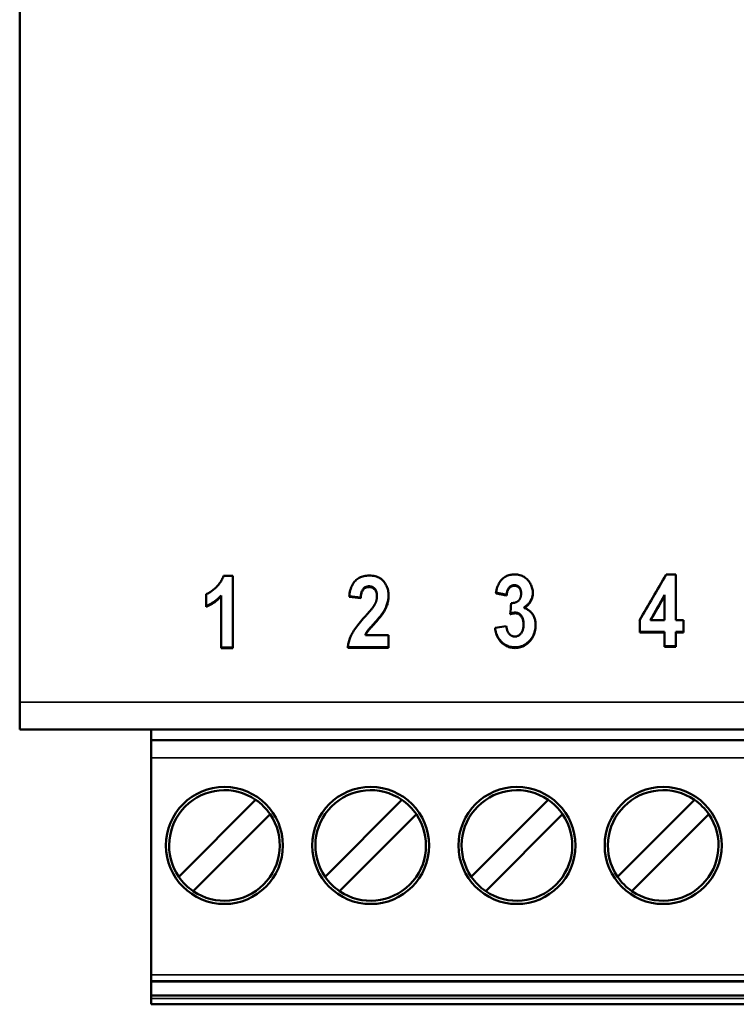
# Model space of a CAD drawing. Units: millimetres. Extents: x 155 to 371, y 94 to 231.
# Drawn here: x 155 to 179, y 94 to 128 of the extents above; entities that cross this region are included whole.
import ezdxf

# ---------------------------------------------------------------- set-up
doc = ezdxf.new("R2010")
doc.units = ezdxf.units.MM
doc.layers.add('Visible (ISO)', color=7, linetype='Continuous', lineweight=50)
doc.layers.add('Visible Narrow (ISO)', color=7, linetype='Continuous', lineweight=35)

msp = doc.modelspace()

# ---------------------------------------------------------------- linework, layer by layer
at = {"layer": 'Visible (ISO)'}
for p, q in [((154.93, 104.541), (154.93, 226.676)), ((161.894, 108.852), (162.216, 108.852)), ((162.216, 106.379), (162.216, 108.852)), ((177.028, 108.9), (177.365, 108.9)), ((177.365, 107.337), (177.365, 108.9)), ((161.302, 108.231), (161.302, 107.802)), ((161.819, 108.183), (161.819, 108.159)), ((161.819, 108.159), (161.819, 106.379)), ((166.589, 108.091), (166.193, 108.139)), ((166.589, 108.115), (166.195, 108.163)), ((166.589, 108.115), (166.589, 108.091)), ((167.143, 108.173), (167.143, 108.149)), ((171.577, 108.21), (171.577, 108.186)), ((172.072, 108.267), (172.072, 108.244)), ((176.979, 108.203), (176.979, 108.179)), ((176.979, 108.179), (176.979, 107.337)), ((172.173, 107.779), (172.173, 107.755)), ((171.181, 107.083), (171.567, 107.139)), ((172.157, 107.217), (172.157, 107.192)), ((176.126, 107.335), (176.126, 106.922)), ((176.5, 107.361), (176.5, 107.337)), ((176.5, 107.337), (176.979, 107.337)), ((177.365, 107.337), (177.622, 107.337)), ((177.622, 106.922), (177.622, 107.337)), ((166.751, 106.857), (166.751, 106.833)), ((166.751, 106.833), (167.543, 106.833)), ((167.543, 106.395), (167.543, 106.833)), ((176.979, 106.947), (176.126, 106.947)), ((176.979, 106.922), (176.126, 106.922)), ((176.979, 106.947), (176.979, 106.922)), ((176.979, 106.922), (176.979, 106.427)), ((177.622, 106.947), (177.365, 106.947)), ((177.365, 106.947), (177.365, 106.922)), ((177.365, 106.427), (177.365, 106.922)), ((177.622, 106.922), (177.365, 106.922)), ((162.216, 106.404), (161.819, 106.404)), ((162.216, 106.379), (161.819, 106.379)), ((167.543, 106.395), (166.145, 106.395)), ((167.543, 106.42), (166.148, 106.42)), ((177.365, 106.452), (176.979, 106.452)), ((177.365, 106.427), (176.979, 106.427)), ((154.93, 103.609), (154.93, 104.541)), ((203.93, 103.609), (154.93, 103.609)), ((159.43, 103.239), (159.43, 103.609)), ((159.43, 102.639), (159.43, 103.239)), ((159.43, 103.239), (199.43, 103.239)), ((159.43, 95.213), (159.43, 102.639)), ((162.997, 101.2), (160.368, 98.572)), ((165.368, 98.572), (167.997, 101.2)), ((170.368, 98.572), (172.997, 101.2)), ((175.368, 98.572), (177.997, 101.2)), ((160.863, 98.077), (163.492, 100.705)), ((168.492, 100.705), (165.863, 98.077)), ((173.492, 100.705), (170.863, 98.077)), ((178.492, 100.705), (175.863, 98.077)), ((159.43, 95.013), (159.43, 95.213)), ((159.43, 94.989), (159.43, 95.013)), ((159.43, 94.509), (159.43, 94.989)), ((199.43, 94.989), (159.43, 94.989)), ((159.43, 94.409), (159.43, 94.509)), ((159.43, 94.509), (199.43, 94.509)), ((159.43, 94.209), (159.43, 94.409)), ((199.43, 94.209), (159.43, 94.209))]:
    msp.add_line(p, q, dxfattribs=at)
at = {"layer": 'Visible (ISO)', "flags": 128}
for points in [[(161.302, 108.231), (161.33, 108.242), (161.358, 108.255), (161.386, 108.27), (161.414, 108.286), (161.442, 108.303), (161.471, 108.322), (161.5, 108.342), (161.529, 108.363), (161.558, 108.387), (161.587, 108.411), (161.617, 108.437), (161.646, 108.464), (161.675, 108.493), (161.703, 108.522), (161.729, 108.552), (161.753, 108.582), (161.776, 108.613), (161.797, 108.645), (161.817, 108.678), (161.835, 108.711), (161.852, 108.745), (161.868, 108.78), (161.881, 108.816), (161.894, 108.852)], [(166.193, 108.139), (166.2, 108.2), (166.209, 108.259), (166.22, 108.315), (166.233, 108.368), (166.248, 108.418), (166.264, 108.466), (166.283, 108.51), (166.304, 108.552), (166.327, 108.591), (166.352, 108.628), (166.379, 108.661), (166.408, 108.692), (166.438, 108.72), (166.471, 108.746), (166.505, 108.769), (166.54, 108.79), (166.577, 108.808), (166.616, 108.824), (166.657, 108.837), (166.699, 108.848), (166.743, 108.857), (166.788, 108.863), (166.835, 108.867), (166.884, 108.868)], [(166.884, 108.868), (166.937, 108.866), (166.988, 108.862), (167.037, 108.855), (167.084, 108.845), (167.128, 108.832), (167.17, 108.816), (167.21, 108.798), (167.248, 108.776), (167.284, 108.752), (167.317, 108.724), (167.348, 108.694), (167.377, 108.661), (167.403, 108.626), (167.428, 108.591), (167.45, 108.554), (167.469, 108.517), (167.486, 108.478), (167.501, 108.439), (167.514, 108.399), (167.525, 108.359), (167.533, 108.317), (167.538, 108.274), (167.542, 108.231), (167.543, 108.187)], [(171.209, 108.261), (171.219, 108.316), (171.231, 108.369), (171.244, 108.419), (171.259, 108.466), (171.276, 108.511), (171.294, 108.553), (171.313, 108.593), (171.334, 108.63), (171.357, 108.664), (171.381, 108.696), (171.406, 108.726), (171.433, 108.752), (171.462, 108.777), (171.492, 108.799), (171.522, 108.819), (171.554, 108.837), (171.588, 108.853), (171.622, 108.867), (171.658, 108.879), (171.695, 108.888), (171.733, 108.896), (171.772, 108.901), (171.812, 108.904), (171.854, 108.905)], [(171.854, 108.905), (171.901, 108.904), (171.946, 108.9), (171.989, 108.893), (172.031, 108.883), (172.071, 108.871), (172.11, 108.856), (172.147, 108.838), (172.182, 108.818), (172.215, 108.794), (172.247, 108.768), (172.278, 108.74), (172.306, 108.708), (172.333, 108.675), (172.358, 108.641), (172.38, 108.607), (172.399, 108.572), (172.417, 108.537), (172.432, 108.501), (172.445, 108.464), (172.455, 108.427), (172.463, 108.389), (172.469, 108.351), (172.473, 108.312), (172.474, 108.272)], [(166.874, 108.499), (166.852, 108.499), (166.831, 108.497), (166.811, 108.493), (166.792, 108.489), (166.774, 108.483), (166.757, 108.475), (166.74, 108.467), (166.724, 108.457), (166.709, 108.445), (166.695, 108.433), (166.682, 108.418), (166.67, 108.403), (166.659, 108.386), (166.648, 108.368), (166.638, 108.349), (166.629, 108.328), (166.621, 108.306), (166.614, 108.283), (166.608, 108.258), (166.602, 108.232), (166.598, 108.205), (166.594, 108.176), (166.591, 108.146), (166.589, 108.115)], [(166.874, 108.476), (166.852, 108.475), (166.831, 108.473), (166.811, 108.47), (166.792, 108.465), (166.774, 108.459), (166.757, 108.451), (166.74, 108.443), (166.724, 108.433), (166.709, 108.421), (166.695, 108.409), (166.682, 108.395), (166.67, 108.379), (166.659, 108.363), (166.648, 108.345), (166.638, 108.325), (166.629, 108.305), (166.621, 108.283), (166.614, 108.259), (166.608, 108.234), (166.602, 108.208), (166.598, 108.181), (166.594, 108.152), (166.591, 108.122), (166.589, 108.091)], [(167.143, 108.173), (167.143, 108.199), (167.141, 108.224), (167.139, 108.248), (167.135, 108.271), (167.13, 108.293), (167.125, 108.314), (167.118, 108.334), (167.11, 108.353), (167.101, 108.37), (167.092, 108.387), (167.081, 108.402), (167.069, 108.417), (167.056, 108.43), (167.043, 108.442), (167.029, 108.453), (167.014, 108.463), (166.999, 108.471), (166.983, 108.479), (166.966, 108.485), (166.949, 108.49), (166.931, 108.494), (166.913, 108.497), (166.894, 108.499), (166.874, 108.499)], [(167.143, 108.149), (167.143, 108.175), (167.141, 108.2), (167.139, 108.224), (167.135, 108.248), (167.13, 108.27), (167.125, 108.29), (167.118, 108.31), (167.11, 108.329), (167.101, 108.347), (167.092, 108.363), (167.081, 108.378), (167.069, 108.393), (167.056, 108.406), (167.043, 108.418), (167.029, 108.429), (167.014, 108.439), (166.999, 108.447), (166.983, 108.455), (166.966, 108.461), (166.949, 108.466), (166.931, 108.47), (166.913, 108.473), (166.894, 108.475), (166.874, 108.476)], [(171.84, 108.54), (171.824, 108.54), (171.807, 108.538), (171.791, 108.535), (171.776, 108.531), (171.761, 108.526), (171.746, 108.519), (171.732, 108.512), (171.717, 108.503), (171.704, 108.493), (171.691, 108.482), (171.678, 108.47), (171.665, 108.457), (171.653, 108.442), (171.642, 108.427), (171.632, 108.41), (171.622, 108.392), (171.614, 108.373), (171.606, 108.353), (171.599, 108.332), (171.593, 108.31), (171.588, 108.286), (171.583, 108.262), (171.58, 108.236), (171.577, 108.21)], [(171.84, 108.517), (171.824, 108.516), (171.807, 108.514), (171.791, 108.511), (171.776, 108.507), (171.761, 108.502), (171.746, 108.496), (171.732, 108.488), (171.717, 108.479), (171.704, 108.47), (171.691, 108.459), (171.678, 108.446), (171.665, 108.433), (171.653, 108.418), (171.642, 108.403), (171.632, 108.386), (171.622, 108.368), (171.614, 108.349), (171.606, 108.329), (171.599, 108.308), (171.593, 108.286), (171.588, 108.263), (171.583, 108.238), (171.58, 108.213), (171.577, 108.186)], [(172.072, 108.267), (172.071, 108.288), (172.07, 108.309), (172.068, 108.328), (172.065, 108.347), (172.061, 108.365), (172.056, 108.382), (172.05, 108.398), (172.043, 108.414), (172.036, 108.429), (172.027, 108.443), (172.018, 108.456), (172.008, 108.468), (171.997, 108.48), (171.985, 108.49), (171.973, 108.5), (171.96, 108.508), (171.947, 108.516), (171.934, 108.522), (171.919, 108.528), (171.905, 108.532), (171.889, 108.536), (171.873, 108.538), (171.857, 108.54), (171.84, 108.54)], [(172.072, 108.244), (172.071, 108.265), (172.07, 108.285), (172.068, 108.304), (172.065, 108.323), (172.061, 108.341), (172.056, 108.358), (172.05, 108.375), (172.043, 108.39), (172.036, 108.405), (172.027, 108.419), (172.018, 108.432), (172.008, 108.445), (171.997, 108.456), (171.985, 108.467), (171.973, 108.476), (171.96, 108.485), (171.947, 108.492), (171.934, 108.499), (171.919, 108.504), (171.905, 108.509), (171.889, 108.512), (171.873, 108.515), (171.857, 108.516), (171.84, 108.517)], [(161.819, 108.183), (161.8, 108.163), (161.781, 108.144), (161.762, 108.124), (161.742, 108.106), (161.722, 108.087), (161.702, 108.069), (161.682, 108.052), (161.662, 108.035), (161.641, 108.019), (161.62, 108.003), (161.599, 107.987), (161.577, 107.972), (161.556, 107.957), (161.534, 107.943), (161.512, 107.929), (161.489, 107.916), (161.467, 107.903), (161.444, 107.891), (161.421, 107.879), (161.398, 107.867), (161.374, 107.856), (161.35, 107.846), (161.326, 107.836), (161.302, 107.826)], [(161.819, 108.159), (161.8, 108.139), (161.781, 108.12), (161.762, 108.1), (161.742, 108.082), (161.722, 108.063), (161.702, 108.046), (161.682, 108.028), (161.662, 108.011), (161.641, 107.995), (161.62, 107.979), (161.599, 107.963), (161.577, 107.948), (161.556, 107.933), (161.534, 107.919), (161.512, 107.905), (161.489, 107.892), (161.467, 107.879), (161.444, 107.867), (161.421, 107.855), (161.398, 107.843), (161.374, 107.832), (161.35, 107.822), (161.326, 107.812), (161.302, 107.802)], [(167.054, 107.849), (167.061, 107.861), (167.068, 107.874), (167.075, 107.886), (167.081, 107.899), (167.087, 107.911), (167.093, 107.924), (167.098, 107.936), (167.104, 107.949), (167.108, 107.961), (167.113, 107.974), (167.117, 107.986), (167.121, 107.999), (167.124, 108.011), (167.128, 108.024), (167.131, 108.036), (167.133, 108.049), (167.136, 108.061), (167.138, 108.074), (167.139, 108.086), (167.141, 108.099), (167.142, 108.111), (167.143, 108.124), (167.143, 108.136), (167.143, 108.149)], [(167.543, 108.198), (167.542, 108.161), (167.54, 108.124), (167.536, 108.088), (167.531, 108.051), (167.525, 108.015), (167.517, 107.98), (167.508, 107.944), (167.498, 107.909), (167.487, 107.874), (167.474, 107.839), (167.459, 107.804), (167.444, 107.769), (167.427, 107.733), (167.408, 107.698), (167.389, 107.663), (167.367, 107.628), (167.343, 107.591), (167.316, 107.552), (167.285, 107.51), (167.25, 107.466), (167.212, 107.42), (167.17, 107.371), (167.125, 107.32), (167.076, 107.266)], [(167.543, 108.187), (167.542, 108.149), (167.54, 108.112), (167.537, 108.075), (167.532, 108.038), (167.526, 108.001), (167.519, 107.965), (167.51, 107.929), (167.501, 107.893), (167.489, 107.857), (167.476, 107.822), (167.462, 107.786), (167.447, 107.751), (167.43, 107.715), (167.411, 107.679), (167.391, 107.643), (167.37, 107.608), (167.346, 107.571), (167.318, 107.531), (167.287, 107.489), (167.252, 107.445), (167.214, 107.398), (167.171, 107.348), (167.125, 107.296), (167.076, 107.242)], [(171.577, 108.186), (171.562, 108.189), (171.546, 108.192), (171.531, 108.195), (171.516, 108.198), (171.5, 108.202), (171.485, 108.205), (171.47, 108.208), (171.454, 108.211), (171.439, 108.214), (171.424, 108.217), (171.408, 108.22), (171.393, 108.223), (171.377, 108.227), (171.362, 108.23), (171.347, 108.233), (171.331, 108.236), (171.316, 108.239), (171.301, 108.242), (171.285, 108.245), (171.27, 108.248), (171.255, 108.252), (171.239, 108.255), (171.224, 108.258), (171.209, 108.261)], [(171.577, 108.21), (171.562, 108.213), (171.547, 108.216), (171.531, 108.219), (171.516, 108.222), (171.501, 108.225), (171.486, 108.228), (171.471, 108.231), (171.456, 108.234), (171.44, 108.238), (171.425, 108.241), (171.41, 108.244), (171.395, 108.247), (171.38, 108.25), (171.365, 108.253), (171.349, 108.256), (171.334, 108.259), (171.319, 108.262), (171.304, 108.265), (171.289, 108.268), (171.273, 108.272), (171.258, 108.275), (171.243, 108.278), (171.228, 108.281), (171.213, 108.284)], [(171.983, 108.007), (171.99, 108.014), (171.997, 108.022), (172.004, 108.029), (172.01, 108.037), (172.016, 108.045), (172.022, 108.054), (172.027, 108.062), (172.032, 108.071), (172.037, 108.08), (172.042, 108.089), (172.046, 108.099), (172.05, 108.109), (172.053, 108.118), (172.056, 108.129), (172.059, 108.139), (172.062, 108.15), (172.064, 108.161), (172.066, 108.172), (172.068, 108.183), (172.069, 108.195), (172.07, 108.207), (172.071, 108.219), (172.072, 108.231), (172.072, 108.244)], [(172.474, 108.284), (172.473, 108.258), (172.471, 108.233), (172.468, 108.208), (172.464, 108.183), (172.459, 108.159), (172.453, 108.135), (172.446, 108.111), (172.438, 108.088), (172.429, 108.066), (172.419, 108.043), (172.408, 108.022), (172.396, 108), (172.383, 107.979), (172.369, 107.959), (172.354, 107.939), (172.338, 107.919), (172.32, 107.9), (172.302, 107.882), (172.283, 107.864), (172.263, 107.846), (172.242, 107.829), (172.22, 107.812), (172.197, 107.795), (172.173, 107.779)], [(172.474, 108.272), (172.473, 108.246), (172.472, 108.219), (172.469, 108.194), (172.465, 108.168), (172.461, 108.143), (172.455, 108.119), (172.448, 108.095), (172.44, 108.071), (172.431, 108.048), (172.422, 108.025), (172.411, 108.003), (172.399, 107.981), (172.385, 107.96), (172.371, 107.939), (172.356, 107.918), (172.34, 107.898), (172.323, 107.879), (172.304, 107.86), (172.285, 107.841), (172.265, 107.823), (172.243, 107.805), (172.221, 107.788), (172.197, 107.772), (172.173, 107.755)], [(166.729, 107.455), (166.751, 107.479), (166.772, 107.502), (166.792, 107.525), (166.812, 107.547), (166.83, 107.568), (166.848, 107.589), (166.866, 107.609), (166.883, 107.628), (166.898, 107.647), (166.914, 107.665), (166.928, 107.683), (166.942, 107.699), (166.955, 107.715), (166.968, 107.731), (166.98, 107.746), (166.991, 107.76), (167.001, 107.773), (167.011, 107.786), (167.02, 107.798), (167.028, 107.81), (167.036, 107.82), (167.042, 107.83), (167.049, 107.84), (167.054, 107.849)], [(171.737, 107.926), (171.75, 107.926), (171.763, 107.926), (171.775, 107.927), (171.787, 107.928), (171.799, 107.929), (171.811, 107.93), (171.822, 107.932), (171.833, 107.934), (171.844, 107.936), (171.855, 107.939), (171.866, 107.941), (171.876, 107.945), (171.886, 107.948), (171.896, 107.952), (171.906, 107.956), (171.915, 107.961), (171.924, 107.965), (171.933, 107.97), (171.942, 107.976), (171.951, 107.981), (171.959, 107.987), (171.967, 107.994), (171.975, 108), (171.983, 108.007)], [(172.173, 107.755), (172.201, 107.747), (172.229, 107.737), (172.256, 107.725), (172.282, 107.713), (172.307, 107.698), (172.331, 107.682), (172.354, 107.665), (172.377, 107.646), (172.398, 107.625), (172.419, 107.603), (172.438, 107.58), (172.457, 107.555), (172.474, 107.528), (172.491, 107.501), (172.505, 107.472), (172.518, 107.443), (172.529, 107.412), (172.539, 107.381), (172.548, 107.348), (172.555, 107.315), (172.56, 107.28), (172.564, 107.244), (172.566, 107.207), (172.567, 107.169)], [(166.145, 106.395), (166.15, 106.436), (166.155, 106.477), (166.162, 106.517), (166.17, 106.557), (166.18, 106.597), (166.191, 106.637), (166.203, 106.676), (166.216, 106.715), (166.231, 106.753), (166.247, 106.792), (166.264, 106.83), (166.283, 106.867), (166.304, 106.906), (166.328, 106.946), (166.354, 106.988), (166.384, 107.032), (166.417, 107.078), (166.452, 107.126), (166.491, 107.176), (166.533, 107.228), (166.578, 107.282), (166.625, 107.338), (166.676, 107.395), (166.729, 107.455)], [(171.876, 107.577), (171.87, 107.577), (171.863, 107.576), (171.857, 107.576), (171.85, 107.576), (171.843, 107.575), (171.836, 107.574), (171.829, 107.574), (171.822, 107.573), (171.815, 107.572), (171.808, 107.571), (171.8, 107.569), (171.793, 107.568), (171.785, 107.566), (171.777, 107.565), (171.769, 107.563), (171.761, 107.561), (171.753, 107.559), (171.745, 107.557), (171.737, 107.555), (171.728, 107.553), (171.72, 107.55), (171.711, 107.548), (171.703, 107.545), (171.694, 107.542)], [(171.876, 107.601), (171.87, 107.601), (171.863, 107.601), (171.857, 107.6), (171.85, 107.6), (171.844, 107.599), (171.837, 107.599), (171.83, 107.598), (171.823, 107.597), (171.816, 107.596), (171.809, 107.595), (171.801, 107.594), (171.794, 107.592), (171.786, 107.591), (171.779, 107.589), (171.771, 107.588), (171.763, 107.586), (171.755, 107.584), (171.747, 107.582), (171.739, 107.58), (171.731, 107.577), (171.722, 107.575), (171.714, 107.572), (171.705, 107.57), (171.697, 107.567)], [(172.157, 107.217), (172.156, 107.246), (172.155, 107.274), (172.152, 107.301), (172.148, 107.327), (172.143, 107.352), (172.136, 107.376), (172.129, 107.399), (172.12, 107.421), (172.111, 107.442), (172.1, 107.462), (172.088, 107.48), (172.075, 107.498), (172.061, 107.514), (172.046, 107.529), (172.032, 107.543), (172.016, 107.555), (172, 107.566), (171.984, 107.575), (171.967, 107.583), (171.95, 107.589), (171.932, 107.594), (171.914, 107.598), (171.895, 107.6), (171.876, 107.601)], [(172.157, 107.192), (172.156, 107.222), (172.155, 107.25), (172.152, 107.277), (172.148, 107.303), (172.143, 107.328), (172.136, 107.352), (172.129, 107.375), (172.12, 107.397), (172.111, 107.418), (172.1, 107.437), (172.088, 107.456), (172.075, 107.474), (172.061, 107.49), (172.046, 107.505), (172.032, 107.519), (172.016, 107.531), (172, 107.542), (171.984, 107.551), (171.967, 107.559), (171.95, 107.565), (171.932, 107.57), (171.914, 107.574), (171.895, 107.576), (171.876, 107.577)], [(167.076, 107.266), (167.045, 107.232), (167.016, 107.199), (166.989, 107.169), (166.964, 107.141), (166.94, 107.115), (166.919, 107.091), (166.9, 107.069), (166.883, 107.048), (166.867, 107.03), (166.854, 107.014), (166.843, 107), (166.833, 106.988), (166.825, 106.976), (166.817, 106.965), (166.809, 106.954), (166.802, 106.943), (166.795, 106.932), (166.788, 106.921), (166.781, 106.91), (166.774, 106.9), (166.768, 106.889), (166.762, 106.878), (166.757, 106.868), (166.751, 106.857)], [(167.076, 107.242), (167.045, 107.207), (167.016, 107.175), (166.989, 107.145), (166.964, 107.117), (166.94, 107.091), (166.919, 107.066), (166.9, 107.044), (166.883, 107.024), (166.867, 107.006), (166.854, 106.99), (166.843, 106.975), (166.833, 106.963), (166.825, 106.952), (166.817, 106.941), (166.809, 106.93), (166.802, 106.919), (166.795, 106.908), (166.788, 106.897), (166.781, 106.886), (166.774, 106.875), (166.768, 106.865), (166.762, 106.854), (166.757, 106.843), (166.751, 106.833)], [(171.866, 106.39), (171.821, 106.391), (171.777, 106.395), (171.735, 106.402), (171.693, 106.411), (171.653, 106.422), (171.614, 106.437), (171.576, 106.453), (171.539, 106.473), (171.503, 106.495), (171.468, 106.519), (171.435, 106.546), (171.403, 106.576), (171.372, 106.608), (171.344, 106.642), (171.318, 106.678), (171.294, 106.715), (171.272, 106.755), (171.252, 106.796), (171.235, 106.839), (171.22, 106.884), (171.207, 106.931), (171.196, 106.98), (171.187, 107.03), (171.181, 107.083)], [(171.866, 106.415), (171.822, 106.416), (171.779, 106.42), (171.737, 106.426), (171.696, 106.434), (171.656, 106.446), (171.618, 106.459), (171.58, 106.476), (171.544, 106.494), (171.509, 106.515), (171.475, 106.539), (171.442, 106.565), (171.41, 106.594), (171.379, 106.625), (171.351, 106.657), (171.325, 106.692), (171.301, 106.728), (171.279, 106.766), (171.259, 106.806), (171.241, 106.848), (171.225, 106.891), (171.212, 106.937), (171.2, 106.984), (171.191, 107.033), (171.184, 107.083)], [(171.567, 107.139), (171.57, 107.11), (171.574, 107.083), (171.579, 107.057), (171.585, 107.032), (171.592, 107.009), (171.6, 106.986), (171.608, 106.964), (171.618, 106.944), (171.629, 106.925), (171.64, 106.907), (171.653, 106.89), (171.666, 106.874), (171.68, 106.859), (171.695, 106.846), (171.709, 106.833), (171.725, 106.822), (171.74, 106.813), (171.757, 106.805), (171.773, 106.798), (171.79, 106.792), (171.807, 106.787), (171.825, 106.784), (171.843, 106.782), (171.862, 106.782)], [(171.862, 106.782), (171.883, 106.782), (171.902, 106.785), (171.922, 106.788), (171.941, 106.794), (171.959, 106.801), (171.977, 106.809), (171.994, 106.819), (172.011, 106.83), (172.027, 106.843), (172.042, 106.858), (172.057, 106.873), (172.072, 106.891), (172.085, 106.91), (172.098, 106.93), (172.109, 106.951), (172.119, 106.973), (172.128, 106.996), (172.136, 107.021), (172.142, 107.047), (172.148, 107.074), (172.152, 107.102), (172.155, 107.131), (172.156, 107.161), (172.157, 107.192)], [(172.567, 107.181), (172.565, 107.126), (172.56, 107.073), (172.552, 107.022), (172.542, 106.972), (172.528, 106.924), (172.512, 106.877), (172.493, 106.832), (172.471, 106.789), (172.447, 106.747), (172.419, 106.707), (172.389, 106.668), (172.356, 106.631), (172.321, 106.597), (172.285, 106.565), (172.248, 106.536), (172.21, 106.511), (172.171, 106.488), (172.131, 106.469), (172.089, 106.452), (172.047, 106.439), (172.003, 106.428), (171.959, 106.421), (171.913, 106.416), (171.866, 106.415)], [(172.567, 107.169), (172.565, 107.114), (172.561, 107.06), (172.554, 107.008), (172.544, 106.957), (172.531, 106.908), (172.515, 106.861), (172.496, 106.815), (172.475, 106.771), (172.45, 106.728), (172.423, 106.688), (172.393, 106.648), (172.36, 106.611), (172.325, 106.575), (172.289, 106.543), (172.251, 106.514), (172.213, 106.488), (172.174, 106.465), (172.133, 106.445), (172.091, 106.428), (172.048, 106.415), (172.004, 106.404), (171.959, 106.396), (171.913, 106.392), (171.866, 106.39)]]:
    msp.add_lwpolyline(points, dxfattribs=at)
at = {"layer": 'Visible (ISO)'}
for centre in [(161.93, 99.639), (166.93, 99.639), (171.93, 99.639), (176.93, 99.639)]:
    msp.add_circle(centre, 2, dxfattribs=at)
for centre, start, end in [((161.93, 99.639), 55.6635, 214.3365), ((166.93, 99.639), 55.6635, 214.3365), ((171.93, 99.639), 55.6635, 214.3365), ((176.93, 99.639), 55.6635, 214.3365), ((161.93, 99.639), 34.3365, 55.6635), ((166.93, 99.639), 34.3365, 55.6635), ((171.93, 99.639), 34.3365, 55.6635), ((176.93, 99.639), 34.3365, 55.6635), ((161.93, 99.639), 235.6635, 34.3365), ((166.93, 99.639), 235.6635, 34.3365), ((171.93, 99.639), 235.6635, 34.3365), ((176.93, 99.639), 235.6635, 34.3365), ((161.93, 99.639), 214.3365, 235.6635), ((166.93, 99.639), 214.3365, 235.6635), ((171.93, 99.639), 214.3365, 235.6635), ((176.93, 99.639), 214.3365, 235.6635)]:
    msp.add_arc(centre, 1.891, start, end, dxfattribs=at)
for centre, major_axis, ratio, start_param, end_param in [((176.577, 183.65), (151.148, 277.851), 0.11671, 4.498129, 4.503969), ((176.739, 183.276), (-148.539, -276.842), 0.116244, 1.355865, 1.359017), ((176.739, 183.268), (-148.524, -276.929), 0.116207, 1.355845, 1.358997), ((171.716, 164.819), (-25.557, -239.005), 0.025986, 1.331574, 1.33323)]:
    msp.add_ellipse(centre, major_axis=major_axis, ratio=ratio, start_param=start_param, end_param=end_param, dxfattribs=at)
at = {"layer": 'Visible Narrow (ISO)'}
for p, q in [((166.874, 108.499), (166.874, 108.476)), ((171.84, 108.54), (171.84, 108.517)), ((171.876, 107.601), (171.876, 107.577)), ((167.076, 107.266), (167.076, 107.242)), ((171.866, 106.415), (171.866, 106.39)), ((203.93, 104.541), (154.93, 104.541)), ((199.43, 102.639), (159.43, 102.639)), ((159.43, 95.213), (199.43, 95.213)), ((159.43, 95.013), (199.43, 95.013)), ((199.43, 94.409), (159.43, 94.409))]:
    msp.add_line(p, q, dxfattribs=at)

doc.saveas('drawing.dxf')
